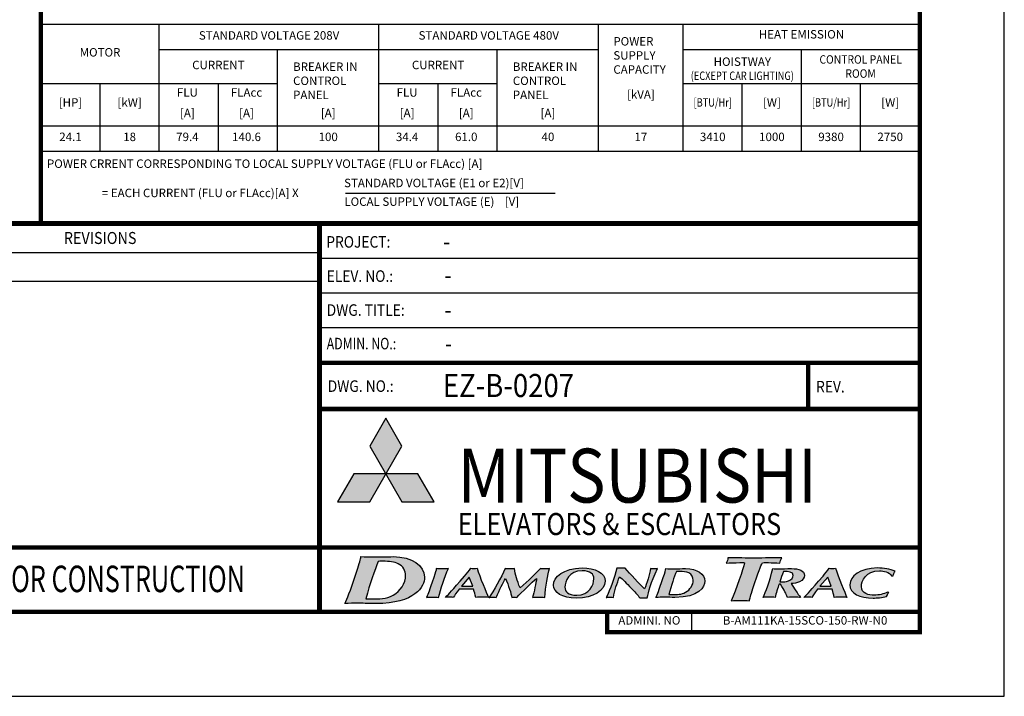
# Model space of a CAD drawing. Units: millimetres. Extents: x 0 to 21000, y 0 to 23043.
# Drawn here: x 15175 to 21000, y 0 to 4002 of the extents above; entities that cross this region are included whole.
import ezdxf
from ezdxf.enums import TextEntityAlignment as Align

# ---------------------------------------------------------------- set-up
doc = ezdxf.new("R2010")
doc.units = ezdxf.units.MM
doc.header["$LTSCALE"] = 100
doc.layers.get('0').update_dxf_attribs({"color": 3})
doc.layers.add('FRAME', color=5, linetype='Continuous')
doc.layers.add('SPEC', color=7, linetype='Continuous')
doc.styles.add('HELV-SOL', font='HELV-SOL.SHX', dxfattribs={"width": 0.8215, "height": 8})
doc.styles.add('HELVSOL', font='helv-sol.shx', dxfattribs={"width": 0.8, "height": 4})
doc.styles.add('ROMAND', font='romand', dxfattribs={"width": 0.8, "height": 0.125})
doc.styles.add('ROMD332', font='ROMAND', dxfattribs={"height": 0.09375})
doc.styles.add('ROMD532', font='romand_.ttf', dxfattribs={"height": 0.15625})
doc.styles.get("Standard").update_dxf_attribs({"font": 'romans.shx', "bigfont": 'bigfont.shx'})

# ---------------------------------------------------------------- blocks, each defined once
blk = doc.blocks.new('emblem')
at = {"layer": 'SPEC'}
h = blk.add_hatch(color=256, dxfattribs=at)
h.paths.add_polyline_path([(39.964, 2.652), (39.741, 3.039), (39.518, 2.652), (39.741, 2.266)])
h.paths.add_polyline_path([(40.187, 2.266), (39.741, 2.266), (39.964, 1.88), (40.41, 1.88)])
h.paths.add_polyline_path([(39.741, 2.266), (39.295, 2.266), (39.072, 1.88), (39.518, 1.88)])
blk.add_lwpolyline([(39.072, 1.88), (39.518, 1.88), (39.964, 2.652), (39.741, 3.039), (39.518, 2.652), (39.964, 1.88), (40.41, 1.88), (40.187, 2.266), (39.295, 2.266)], close=True, dxfattribs=at)
blk = doc.blocks.new('AI9-BLK1')
h = blk.add_hatch(color=256)
edge = h.paths.add_edge_path()
edge.add_spline(control_points=[(-96.38, -9.24), (-80.84, -9.24), (-77.15, -2.62), (-77.15, 1.15)], knot_values=[7, 7, 7, 7, 8, 8, 8, 8], degree=3, periodic=0)
edge.add_spline(control_points=[(-77.15, 1.15), (-77.15, 5.79), (-82.03, 9.24), (-89.54, 9.24)], knot_values=[0, 0, 0, 0, 1, 1, 1, 1], degree=3, periodic=0)
edge.add_spline(control_points=[(-89.54, 9.24), (-92, 9.24), (-94.51, 9.13), (-96.97, 9.13)], knot_values=[1, 1, 1, 1, 2, 2, 2, 2], degree=3, periodic=0)
edge.add_spline(control_points=[(-96.97, 9.13), (-98.71, 9.13), (-100.45, 9.18), (-102.19, 9.24)], knot_values=[2, 2, 2, 2, 3, 3, 3, 3], degree=3, periodic=0)
edge.add_spline(control_points=[(-102.19, 9.24), (-102.45, 8.14), (-102.7, 6.83), (-103.8, 3.58)], knot_values=[3, 3, 3, 3, 4, 4, 4, 4], degree=3, periodic=0)
edge.add_spline(control_points=[(-103.8, 3.58), (-106.99, -5.82), (-107.37, -6.86), (-108.52, -9.24)], knot_values=[4, 4, 4, 4, 5, 5, 5, 5], degree=3, periodic=0)
edge.add_spline(control_points=[(-108.52, -9.24), (-106.69, -9.18), (-105.2, -9.13), (-102.95, -9.13)], knot_values=[5, 5, 5, 5, 6, 6, 6, 6], degree=3, periodic=0)
edge.add_spline(control_points=[(-102.95, -9.13), (-100.75, -9.13), (-98.58, -9.24), (-96.38, -9.24)], knot_values=[6, 6, 6, 6, 7, 7, 7, 7], degree=3, periodic=0)
edge = h.paths.add_edge_path(flags=16)
edge.add_spline(control_points=[(-84.58, 1.87), (-84.58, -1.23), (-86.66, -4.4), (-89.46, -5.92)], knot_values=[0, 0, 0, 0, 1, 1, 1, 1], degree=3, periodic=0)
edge.add_spline(control_points=[(-89.46, -5.92), (-92.26, -7.45), (-95.23, -7.45), (-97.52, -7.45)], knot_values=[1, 1, 1, 1, 2, 2, 2, 2], degree=3, periodic=0)
edge.add_spline(control_points=[(-97.52, -7.45), (-99.05, -7.45), (-99.48, -7.42), (-100.28, -7.39)], knot_values=[2, 2, 2, 2, 3, 3, 3, 3], degree=3, periodic=0)
edge.add_spline(control_points=[(-100.28, -7.39), (-98.71, -1.55), (-96.8, 4.03), (-95.4, 7.39)], knot_values=[3, 3, 3, 3, 4, 4, 4, 4], degree=3, periodic=0)
edge.add_spline(control_points=[(-95.4, 7.39), (-94.51, 7.45), (-94.17, 7.45), (-93.57, 7.45)], knot_values=[4, 4, 4, 4, 5, 5, 5, 5], degree=3, periodic=0)
edge.add_spline(control_points=[(-93.57, 7.45), (-91.03, 7.45), (-88.95, 7.18), (-87.51, 6.46)], knot_values=[5, 5, 5, 5, 6, 6, 6, 6], degree=3, periodic=0)
edge.add_spline(control_points=[(-87.51, 6.46), (-85.51, 5.47), (-84.58, 3.63), (-84.58, 1.87)], knot_values=[6, 6, 6, 6, 7, 7, 7, 7], degree=3, periodic=0)
h = blk.add_hatch(color=256)
edge = h.paths.add_edge_path()
edge.add_spline(control_points=[(52.39, -3.27), (51.42, -6.11), (51.22, -7.21), (51.03, -8.14), (49.82, -8.04), (48.57, -8.02), (47.33, -8.02), (46.16, -8.02), (44.99, -8.07), (43.82, -8.14), (45.77, -3.83), (48.61, 4.38), (49.04, 6.86), (48.5, 6.88), (47.91, 6.88), (47.29, 6.88), (45.34, 6.88), (43.2, 6.78), (41.83, 6.66), (42.26, 7.44), (42.46, 8.03), (42.54, 8.82), (46.08, 8.72), (50.05, 8.69), (53.17, 8.69), (56.45, 8.69), (61.24, 8.77), (63.81, 8.82), (63.42, 8.15), (63.15, 7.39), (63.03, 6.66), (61.47, 6.83), (59.83, 6.88), (58.59, 6.88), (57.89, 6.88), (56.99, 6.88), (56.13, 6.86), (55.43, 5.51), (54.65, 3.33), (52.39, -3.27)], knot_values=[0, 0, 0, 0, 1, 1, 1, 2, 2, 2, 3, 3, 3, 4, 4, 4, 5, 5, 5, 6, 6, 6, 7, 7, 7, 8, 8, 8, 9, 9, 9, 10, 10, 10, 11, 11, 11, 12, 12, 12, 13, 13, 13, 13], degree=3, periodic=0)
h = blk.add_hatch(color=256)
edge = h.paths.add_edge_path()
edge.add_spline(control_points=[(-72.48, 4.53), (-72.04, 4.49), (-70.97, 4.44), (-70.16, 4.44), (-69.04, 4.44), (-68.39, 4.48), (-67.71, 4.53), (-69.2, 1.16), (-70.74, -3.6), (-71.57, -6.83), (-72.48, -6.76), (-73.08, -6.75), (-74.08, -6.75), (-74.86, -6.75), (-75.56, -6.78), (-76.35, -6.83), (-75.56, -5.17), (-75.35, -4.55), (-73.47, 1.02), (-72.77, 3.12), (-72.64, 3.79), (-72.48, 4.53), (-72.48, 4.53), (-72.48, 4.53), (-72.48, 4.53)], knot_values=[0, 0, 0, 0, 1, 1, 1, 2, 2, 2, 3, 3, 3, 4, 4, 4, 5, 5, 5, 6, 6, 6, 7, 7, 7, 8, 8, 8, 8], degree=3, periodic=0)
h = blk.add_hatch(color=256)
edge = h.paths.add_edge_path()
edge.add_spline(control_points=[(-58.86, 4.64), (-59.46, 3.77), (-60.58, 2.44), (-61.34, 1.57), (-66.59, -4.47), (-67.16, -5.14), (-68.88, -6.83), (-68.36, -6.78), (-67.81, -6.75), (-67.42, -6.75), (-66.87, -6.75), (-66.33, -6.78), (-65.78, -6.83), (-65.26, -6.02), (-64.63, -5.07), (-63.51, -3.63), (-62.65, -3.61), (-61.55, -3.58), (-60.56, -3.58), (-59.57, -3.58), (-58.63, -3.58), (-57.77, -3.63), (-57.38, -4.84), (-57.19, -5.52), (-56.93, -6.83), (-56.07, -6.78), (-55.18, -6.75), (-54.32, -6.75), (-53.51, -6.75), (-52.73, -6.78), (-51.92, -6.83), (-52.68, -5.15), (-55.39, 1.29), (-56.38, 4.64), (-56.78, 4.63), (-57.32, 4.59), (-57.74, 4.59), (-58.24, 4.59), (-58.6, 4.63), (-58.86, 4.64), (-58.86, 4.64), (-58.86, 4.64), (-58.86, 4.64)], knot_values=[0, 0, 0, 0, 1, 1, 1, 2, 2, 2, 3, 3, 3, 4, 4, 4, 5, 5, 5, 6, 6, 6, 7, 7, 7, 8, 8, 8, 9, 9, 9, 10, 10, 10, 11, 11, 11, 12, 12, 12, 13, 13, 13, 14, 14, 14, 14], degree=3, periodic=0)
edge = h.paths.add_edge_path(flags=16)
edge.add_spline(control_points=[(-59.49, 1.21), (-59.49, 1.21), (-58.13, -2.4), (-58.13, -2.4), (-58.63, -2.43), (-59.39, -2.45), (-60.3, -2.45), (-61.03, -2.45), (-61.89, -2.43), (-62.54, -2.4), (-62.54, -2.4), (-59.49, 1.21), (-59.49, 1.21)], knot_values=[0, 0, 0, 0, 1, 1, 1, 2, 2, 2, 3, 3, 3, 4, 4, 4, 4], degree=3, periodic=0)
h = blk.add_hatch(color=256)
edge = h.paths.add_edge_path()
edge.add_spline(control_points=[(-31.44, 4.53), (-30.97, 4.48), (-30.47, 4.44), (-29.72, 4.44), (-28.86, 4.44), (-28.33, 4.49), (-27.84, 4.53), (-28.49, 2.36), (-29.53, -2.64), (-29.72, -6.83), (-30.45, -6.76), (-31.2, -6.75), (-31.96, -6.75), (-32.82, -6.75), (-33.68, -6.76), (-34.54, -6.83), (-33.89, -4.71), (-33.11, -0.95), (-32.93, 0.64), (-34.7, -0.86), (-38.82, -4.74), (-40.75, -6.83), (-41.15, -6.78), (-41.48, -6.78), (-41.72, -6.78), (-42.08, -6.78), (-42.45, -6.8), (-42.68, -6.83), (-42.97, -5.4), (-43.99, -1.94), (-45.19, 0.65), (-46.15, -1.04), (-47.59, -3.78), (-48.84, -6.83), (-49.1, -6.8), (-49.57, -6.75), (-50.15, -6.75), (-50.75, -6.75), (-51.32, -6.8), (-51.58, -6.83), (-50.04, -4.56), (-46.78, 1.2), (-45.29, 4.53), (-44.85, 4.49), (-44.23, 4.44), (-43.47, 4.44), (-42.71, 4.44), (-42.16, 4.48), (-41.67, 4.53), (-41.28, 2.13), (-40.6, -0.23), (-39.47, -3.04), (-36.37, -0.54), (-32.74, 3.08), (-31.44, 4.53)], knot_values=[0, 0, 0, 0, 1, 1, 1, 2, 2, 2, 3, 3, 3, 4, 4, 4, 5, 5, 5, 6, 6, 6, 7, 7, 7, 8, 8, 8, 9, 9, 9, 10, 10, 10, 11, 11, 11, 12, 12, 12, 13, 13, 13, 14, 14, 14, 15, 15, 15, 16, 16, 16, 17, 17, 17, 18, 18, 18, 18], degree=3, periodic=0)
h = blk.add_hatch(color=256)
edge = h.paths.add_edge_path(flags=16)
edge.add_spline(control_points=[(-21.76, -2.81), (-21.76, -0.61), (-20.19, 3.66), (-15, 3.66), (-11.63, 3.66), (-10.35, 2.33), (-10.35, 0.51), (-10.35, -1.69), (-11.92, -5.96), (-17.11, -5.96), (-20.48, -5.96), (-21.76, -4.63), (-21.76, -2.81)], knot_values=[0, 0, 0, 0, 1, 1, 1, 2, 2, 2, 3, 3, 3, 4, 4, 4, 4], degree=3, periodic=0)
edge = h.paths.add_edge_path()
edge.add_spline(control_points=[(-14.9, 4.77), (-22.49, 4.77), (-26.25, 1.13), (-26.25, -1.99), (-26.25, -4.94), (-22.8, -7.07), (-17.32, -7.07), (-10.48, -7.07), (-5.87, -4.02), (-5.87, -0.41), (-5.87, 2.9), (-9.89, 4.77), (-14.9, 4.77)], knot_values=[0, 0, 0, 0, 1, 1, 1, 2, 2, 2, 3, 3, 3, 4, 4, 4, 4], degree=3, periodic=0)
h = blk.add_hatch(color=256)
edge = h.paths.add_edge_path()
edge.add_spline(control_points=[(9.66, -3.43), (10.47, -1.51), (11.77, 2.39), (12.03, 4.53), (12.42, 4.49), (12.92, 4.44), (13.52, 4.44), (14.09, 4.44), (14.46, 4.49), (14.8, 4.53), (12.06, -1.07), (11.25, -4.7), (10.73, -7.01), (10.23, -6.98), (9.71, -6.93), (9.22, -6.93), (8.72, -6.93), (8.25, -6.98), (7.75, -7.01), (6.97, -5.89), (5.64, -4.48), (4.49, -3.25), (2.48, -1.13), (1.05, 0.19), (-0.2, 1.34), (-1.2, -1.36), (-2.16, -4.07), (-2.63, -6.83), (-3, -6.8), (-3.39, -6.75), (-4.01, -6.75), (-4.82, -6.75), (-5.21, -6.8), (-5.48, -6.83), (-3.96, -3.84), (-2.03, 0.98), (-1.3, 4.72), (-0.96, 4.69), (-0.23, 4.64), (0.45, 4.64), (0.97, 4.64), (1.62, 4.67), (1.96, 4.72), (3.76, 2.52), (7.83, -1.64), (9.66, -3.43)], knot_values=[0, 0, 0, 0, 1, 1, 1, 2, 2, 2, 3, 3, 3, 4, 4, 4, 5, 5, 5, 6, 6, 6, 7, 7, 7, 8, 8, 8, 9, 9, 9, 10, 10, 10, 11, 11, 11, 12, 12, 12, 13, 13, 13, 14, 14, 14, 15, 15, 15, 15], degree=3, periodic=0)
h = blk.add_hatch(color=256)
edge = h.paths.add_edge_path()
edge.add_spline(control_points=[(33.43, -0.45), (33.43, 2.41), (30.43, 4.53), (25.81, 4.53), (24.3, 4.53), (22.76, 4.46), (21.24, 4.46), (20.17, 4.46), (19.1, 4.49), (18.03, 4.53), (17.88, 3.85), (17.72, 3.05), (17.04, 1.05), (15.09, -4.73), (14.85, -5.37), (14.15, -6.83), (15.27, -6.8), (16.18, -6.76), (17.57, -6.76), (18.92, -6.76), (20.25, -6.83), (21.61, -6.83), (31.16, -6.83), (33.43, -2.76), (33.43, -0.45)], knot_values=[0, 0, 0, 0, 1, 1, 1, 2, 2, 2, 3, 3, 3, 4, 4, 4, 5, 5, 5, 6, 6, 6, 7, 7, 7, 8, 8, 8, 8], degree=3, periodic=0)
edge = h.paths.add_edge_path(flags=16)
edge.add_spline(control_points=[(28.86, 0), (28.86, -1.91), (27.59, -3.86), (25.86, -4.79), (24.14, -5.73), (22.31, -5.73), (20.91, -5.73), (19.97, -5.73), (19.71, -5.71), (19.21, -5.7), (20.17, -2.1), (21.35, 1.33), (22.21, 3.39), (22.76, 3.43), (22.97, 3.43), (23.33, 3.43), (24.9, 3.43), (26.18, 3.26), (27.06, 2.82), (28.29, 2.21), (28.86, 1.08), (28.86, 0)], knot_values=[0, 0, 0, 0, 1, 1, 1, 2, 2, 2, 3, 3, 3, 4, 4, 4, 5, 5, 5, 6, 6, 6, 7, 7, 7, 7], degree=3, periodic=0)
h = blk.add_hatch(color=256)
edge = h.paths.add_edge_path()
edge.add_spline(control_points=[(63.27, -1.58), (64.94, -4.25), (65.39, -5.2), (66.06, -6.83), (67.08, -6.78), (67.79, -6.75), (68.73, -6.75), (69.74, -6.75), (70.71, -6.8), (71.15, -6.83), (70.06, -5.38), (68.6, -3.17), (67.42, -1.35), (68.62, -1.3), (69.82, -1.15), (70.81, -0.67), (72.14, -0.04), (72.69, 0.92), (72.69, 1.84), (72.69, 3.85), (70.58, 4.53), (67.55, 4.53), (65.72, 4.53), (63.87, 4.46), (62.57, 4.46), (61.63, 4.46), (60.92, 4.49), (60.24, 4.53), (59.1, -0.2), (57.3, -4.97), (56.43, -6.83), (57.01, -6.78), (57.92, -6.75), (58.89, -6.75), (59.85, -6.75), (60.32, -6.76), (61.16, -6.83), (61.52, -5.32), (62.23, -3.1), (62.75, -1.58), (62.75, -1.58), (63.27, -1.58), (63.27, -1.58)], knot_values=[0, 0, 0, 0, 1, 1, 1, 2, 2, 2, 3, 3, 3, 4, 4, 4, 5, 5, 5, 6, 6, 6, 7, 7, 7, 8, 8, 8, 9, 9, 9, 10, 10, 10, 11, 11, 11, 12, 12, 12, 13, 13, 13, 14, 14, 14, 14], degree=3, periodic=0)
edge = h.paths.add_edge_path(flags=16)
edge.add_spline(control_points=[(64.42, 3.43), (66.59, 3.43), (68.26, 3.3), (68.26, 1.84), (68.26, 1.03), (67.76, 0.13), (66.38, -0.35), (65.46, -0.66), (64.6, -0.66), (63.06, -0.66), (63.56, 1.13), (63.77, 1.82), (64.42, 3.43)], knot_values=[0, 0, 0, 0, 1, 1, 1, 2, 2, 2, 3, 3, 3, 4, 4, 4, 4], degree=3, periodic=0)
h = blk.add_hatch(color=256)
edge = h.paths.add_edge_path()
edge.add_spline(control_points=[(82.53, 4.64), (81.93, 3.77), (80.81, 2.44), (80.05, 1.57), (74.81, -4.47), (74.23, -5.14), (72.51, -6.83), (73.03, -6.78), (73.58, -6.75), (73.97, -6.75), (74.52, -6.75), (75.07, -6.78), (75.61, -6.83), (76.14, -6.02), (76.76, -5.07), (77.88, -3.63), (78.75, -3.61), (79.84, -3.58), (80.83, -3.58), (81.82, -3.58), (82.76, -3.58), (83.62, -3.63), (84.02, -4.84), (84.2, -5.52), (84.46, -6.83), (85.32, -6.78), (86.21, -6.75), (87.07, -6.75), (87.88, -6.75), (88.66, -6.78), (89.47, -6.83), (88.71, -5.15), (86, 1.29), (85.01, 4.64), (84.62, 4.63), (84.07, 4.59), (83.65, 4.59), (83.16, 4.59), (82.79, 4.63), (82.53, 4.64), (82.53, 4.64), (82.53, 4.64), (82.53, 4.64)], knot_values=[0, 0, 0, 0, 1, 1, 1, 2, 2, 2, 3, 3, 3, 4, 4, 4, 5, 5, 5, 6, 6, 6, 7, 7, 7, 8, 8, 8, 9, 9, 9, 10, 10, 10, 11, 11, 11, 12, 12, 12, 13, 13, 13, 14, 14, 14, 14], degree=3, periodic=0)
edge = h.paths.add_edge_path(flags=16)
edge.add_spline(control_points=[(81.9, 1.21), (81.9, 1.21), (83.26, -2.4), (83.26, -2.4), (82.76, -2.43), (82.01, -2.45), (81.09, -2.45), (80.36, -2.45), (79.5, -2.43), (78.85, -2.4), (78.85, -2.4), (81.9, 1.21), (81.9, 1.21)], knot_values=[0, 0, 0, 0, 1, 1, 1, 2, 2, 2, 3, 3, 3, 4, 4, 4, 4], degree=3, periodic=0)
h = blk.add_hatch(color=256)
edge = h.paths.add_edge_path()
edge.add_spline(control_points=[(105.96, -4.83), (105.49, -5.45), (105.33, -5.84), (105.15, -6.42), (103.35, -6.93), (101.26, -7.07), (99.85, -7.07), (94.51, -7.07), (90.64, -5.34), (90.64, -1.86), (90.64, 1.49), (94.53, 4.77), (101.53, 4.77), (104, 4.77), (106.48, 4.41), (108.52, 3.51), (108.02, 2.87), (107.84, 2.43), (107.71, 1.7), (107.71, 1.7), (107.06, 1.74), (107.06, 1.74), (106.3, 3.18), (103.93, 3.66), (102.28, 3.66), (97.06, 3.66), (95.16, -0.26), (95.16, -2.59), (95.16, -5.35), (98.21, -5.96), (100.19, -5.96), (102.15, -5.96), (104.03, -5.5), (105.49, -4.7), (105.49, -4.7), (105.96, -4.83), (105.96, -4.83)], knot_values=[0, 0, 0, 0, 1, 1, 1, 2, 2, 2, 3, 3, 3, 4, 4, 4, 5, 5, 5, 6, 6, 6, 7, 7, 7, 8, 8, 8, 9, 9, 9, 10, 10, 10, 11, 11, 11, 12, 12, 12, 12], degree=3, periodic=0)
for points, knots in [([(-77.15, 1.15), (-77.15, 5.79), (-82.03, 9.24), (-89.54, 9.24), (-92, 9.24), (-94.51, 9.13), (-96.97, 9.13), (-98.71, 9.13), (-100.45, 9.18), (-102.19, 9.24), (-102.45, 8.14), (-102.7, 6.83), (-103.8, 3.58), (-106.99, -5.82), (-107.37, -6.86), (-108.52, -9.24), (-106.69, -9.18), (-105.2, -9.13), (-102.95, -9.13), (-100.75, -9.13), (-98.58, -9.24), (-96.38, -9.24), (-80.84, -9.24), (-77.15, -2.62), (-77.15, 1.15)], [0, 0, 0, 0, 1, 1, 1, 2, 2, 2, 3, 3, 3, 4, 4, 4, 5, 5, 5, 6, 6, 6, 7, 7, 7, 8, 8, 8, 8]), ([(52.39, -3.27), (51.42, -6.11), (51.22, -7.21), (51.03, -8.14), (49.82, -8.04), (48.57, -8.02), (47.33, -8.02), (46.16, -8.02), (44.99, -8.07), (43.82, -8.14), (45.77, -3.83), (48.61, 4.38), (49.04, 6.86), (48.5, 6.88), (47.91, 6.88), (47.29, 6.88), (45.34, 6.88), (43.2, 6.78), (41.83, 6.66), (42.26, 7.44), (42.46, 8.03), (42.54, 8.82), (46.08, 8.72), (50.05, 8.69), (53.17, 8.69), (56.45, 8.69), (61.24, 8.77), (63.81, 8.82), (63.42, 8.15), (63.15, 7.39), (63.03, 6.66), (61.47, 6.83), (59.83, 6.88), (58.59, 6.88), (57.89, 6.88), (56.99, 6.88), (56.13, 6.86), (55.43, 5.51), (54.65, 3.33), (52.39, -3.27)], [0, 0, 0, 0, 1, 1, 1, 2, 2, 2, 3, 3, 3, 4, 4, 4, 5, 5, 5, 6, 6, 6, 7, 7, 7, 8, 8, 8, 9, 9, 9, 10, 10, 10, 11, 11, 11, 12, 12, 12, 13, 13, 13, 13]), ([(-84.58, 1.87), (-84.58, -1.23), (-86.66, -4.4), (-89.46, -5.92), (-92.26, -7.45), (-95.23, -7.45), (-97.52, -7.45), (-99.05, -7.45), (-99.48, -7.42), (-100.28, -7.39), (-98.71, -1.55), (-96.8, 4.03), (-95.4, 7.39), (-94.51, 7.45), (-94.17, 7.45), (-93.57, 7.45), (-91.03, 7.45), (-88.95, 7.18), (-87.51, 6.46), (-85.51, 5.47), (-84.58, 3.63), (-84.58, 1.87)], [0, 0, 0, 0, 1, 1, 1, 2, 2, 2, 3, 3, 3, 4, 4, 4, 5, 5, 5, 6, 6, 6, 7, 7, 7, 7]), ([(-72.48, 4.53), (-72.04, 4.49), (-70.97, 4.44), (-70.16, 4.44), (-69.04, 4.44), (-68.39, 4.48), (-67.71, 4.53), (-69.2, 1.16), (-70.74, -3.6), (-71.57, -6.83), (-72.48, -6.76), (-73.08, -6.75), (-74.08, -6.75), (-74.86, -6.75), (-75.56, -6.78), (-76.35, -6.83), (-75.56, -5.17), (-75.35, -4.55), (-73.47, 1.02), (-72.77, 3.12), (-72.64, 3.79), (-72.48, 4.53), (-72.48, 4.53), (-72.48, 4.53), (-72.48, 4.53)], [0, 0, 0, 0, 1, 1, 1, 2, 2, 2, 3, 3, 3, 4, 4, 4, 5, 5, 5, 6, 6, 6, 7, 7, 7, 8, 8, 8, 8]), ([(-58.86, 4.64), (-59.46, 3.77), (-60.58, 2.44), (-61.34, 1.57), (-66.59, -4.47), (-67.16, -5.14), (-68.88, -6.83), (-68.36, -6.78), (-67.81, -6.75), (-67.42, -6.75), (-66.87, -6.75), (-66.33, -6.78), (-65.78, -6.83), (-65.26, -6.02), (-64.63, -5.07), (-63.51, -3.63), (-62.65, -3.61), (-61.55, -3.58), (-60.56, -3.58), (-59.57, -3.58), (-58.63, -3.58), (-57.77, -3.63), (-57.38, -4.84), (-57.19, -5.52), (-56.93, -6.83), (-56.07, -6.78), (-55.18, -6.75), (-54.32, -6.75), (-53.51, -6.75), (-52.73, -6.78), (-51.92, -6.83), (-52.68, -5.15), (-55.39, 1.29), (-56.38, 4.64), (-56.78, 4.63), (-57.32, 4.59), (-57.74, 4.59), (-58.24, 4.59), (-58.6, 4.63), (-58.86, 4.64), (-58.86, 4.64), (-58.86, 4.64), (-58.86, 4.64)], [0, 0, 0, 0, 1, 1, 1, 2, 2, 2, 3, 3, 3, 4, 4, 4, 5, 5, 5, 6, 6, 6, 7, 7, 7, 8, 8, 8, 9, 9, 9, 10, 10, 10, 11, 11, 11, 12, 12, 12, 13, 13, 13, 14, 14, 14, 14]), ([(-31.44, 4.53), (-30.97, 4.48), (-30.47, 4.44), (-29.72, 4.44), (-28.86, 4.44), (-28.33, 4.49), (-27.84, 4.53), (-28.49, 2.36), (-29.53, -2.64), (-29.72, -6.83), (-30.45, -6.76), (-31.2, -6.75), (-31.96, -6.75), (-32.82, -6.75), (-33.68, -6.76), (-34.54, -6.83), (-33.89, -4.71), (-33.11, -0.95), (-32.93, 0.64), (-34.7, -0.86), (-38.82, -4.74), (-40.75, -6.83), (-41.15, -6.78), (-41.48, -6.78), (-41.72, -6.78), (-42.08, -6.78), (-42.45, -6.8), (-42.68, -6.83), (-42.97, -5.4), (-43.99, -1.94), (-45.19, 0.65), (-46.15, -1.04), (-47.59, -3.78), (-48.84, -6.83), (-49.1, -6.8), (-49.57, -6.75), (-50.15, -6.75), (-50.75, -6.75), (-51.32, -6.8), (-51.58, -6.83), (-50.04, -4.56), (-46.78, 1.2), (-45.29, 4.53), (-44.85, 4.49), (-44.23, 4.44), (-43.47, 4.44), (-42.71, 4.44), (-42.16, 4.48), (-41.67, 4.53), (-41.28, 2.13), (-40.6, -0.23), (-39.47, -3.04), (-36.37, -0.54), (-32.74, 3.08), (-31.44, 4.53)], [0, 0, 0, 0, 1, 1, 1, 2, 2, 2, 3, 3, 3, 4, 4, 4, 5, 5, 5, 6, 6, 6, 7, 7, 7, 8, 8, 8, 9, 9, 9, 10, 10, 10, 11, 11, 11, 12, 12, 12, 13, 13, 13, 14, 14, 14, 15, 15, 15, 16, 16, 16, 17, 17, 17, 18, 18, 18, 18]), ([(-14.9, 4.77), (-22.49, 4.77), (-26.25, 1.13), (-26.25, -1.99), (-26.25, -4.94), (-22.8, -7.07), (-17.32, -7.07), (-10.48, -7.07), (-5.87, -4.02), (-5.87, -0.41), (-5.87, 2.9), (-9.89, 4.77), (-14.9, 4.77)], [0, 0, 0, 0, 1, 1, 1, 2, 2, 2, 3, 3, 3, 4, 4, 4, 4]), ([(9.66, -3.43), (10.47, -1.51), (11.77, 2.39), (12.03, 4.53), (12.42, 4.49), (12.92, 4.44), (13.52, 4.44), (14.09, 4.44), (14.46, 4.49), (14.8, 4.53), (12.06, -1.07), (11.25, -4.7), (10.73, -7.01), (10.23, -6.98), (9.71, -6.93), (9.22, -6.93), (8.72, -6.93), (8.25, -6.98), (7.75, -7.01), (6.97, -5.89), (5.64, -4.48), (4.49, -3.25), (2.48, -1.13), (1.05, 0.19), (-0.2, 1.34), (-1.2, -1.36), (-2.16, -4.07), (-2.63, -6.83), (-3, -6.8), (-3.39, -6.75), (-4.01, -6.75), (-4.82, -6.75), (-5.21, -6.8), (-5.48, -6.83), (-3.96, -3.84), (-2.03, 0.98), (-1.3, 4.72), (-0.96, 4.69), (-0.23, 4.64), (0.45, 4.64), (0.97, 4.64), (1.62, 4.67), (1.96, 4.72), (3.76, 2.52), (7.83, -1.64), (9.66, -3.43)], [0, 0, 0, 0, 1, 1, 1, 2, 2, 2, 3, 3, 3, 4, 4, 4, 5, 5, 5, 6, 6, 6, 7, 7, 7, 8, 8, 8, 9, 9, 9, 10, 10, 10, 11, 11, 11, 12, 12, 12, 13, 13, 13, 14, 14, 14, 15, 15, 15, 15]), ([(33.43, -0.45), (33.43, 2.41), (30.43, 4.53), (25.81, 4.53), (24.3, 4.53), (22.76, 4.46), (21.24, 4.46), (20.17, 4.46), (19.1, 4.49), (18.03, 4.53), (17.88, 3.85), (17.72, 3.05), (17.04, 1.05), (15.09, -4.73), (14.85, -5.37), (14.15, -6.83), (15.27, -6.8), (16.18, -6.76), (17.57, -6.76), (18.92, -6.76), (20.25, -6.83), (21.61, -6.83), (31.16, -6.83), (33.43, -2.76), (33.43, -0.45)], [0, 0, 0, 0, 1, 1, 1, 2, 2, 2, 3, 3, 3, 4, 4, 4, 5, 5, 5, 6, 6, 6, 7, 7, 7, 8, 8, 8, 8]), ([(63.27, -1.58), (64.94, -4.25), (65.39, -5.2), (66.06, -6.83), (67.08, -6.78), (67.79, -6.75), (68.73, -6.75), (69.74, -6.75), (70.71, -6.8), (71.15, -6.83), (70.06, -5.38), (68.6, -3.17), (67.42, -1.35), (68.62, -1.3), (69.82, -1.15), (70.81, -0.67), (72.14, -0.04), (72.69, 0.92), (72.69, 1.84), (72.69, 3.85), (70.58, 4.53), (67.55, 4.53), (65.72, 4.53), (63.87, 4.46), (62.57, 4.46), (61.63, 4.46), (60.92, 4.49), (60.24, 4.53), (59.1, -0.2), (57.3, -4.97), (56.43, -6.83), (57.01, -6.78), (57.92, -6.75), (58.89, -6.75), (59.85, -6.75), (60.32, -6.76), (61.16, -6.83), (61.52, -5.32), (62.23, -3.1), (62.75, -1.58), (62.75, -1.58), (63.27, -1.58), (63.27, -1.58)], [0, 0, 0, 0, 1, 1, 1, 2, 2, 2, 3, 3, 3, 4, 4, 4, 5, 5, 5, 6, 6, 6, 7, 7, 7, 8, 8, 8, 9, 9, 9, 10, 10, 10, 11, 11, 11, 12, 12, 12, 13, 13, 13, 14, 14, 14, 14]), ([(82.53, 4.64), (81.93, 3.77), (80.81, 2.44), (80.05, 1.57), (74.81, -4.47), (74.23, -5.14), (72.51, -6.83), (73.03, -6.78), (73.58, -6.75), (73.97, -6.75), (74.52, -6.75), (75.07, -6.78), (75.61, -6.83), (76.14, -6.02), (76.76, -5.07), (77.88, -3.63), (78.75, -3.61), (79.84, -3.58), (80.83, -3.58), (81.82, -3.58), (82.76, -3.58), (83.62, -3.63), (84.02, -4.84), (84.2, -5.52), (84.46, -6.83), (85.32, -6.78), (86.21, -6.75), (87.07, -6.75), (87.88, -6.75), (88.66, -6.78), (89.47, -6.83), (88.71, -5.15), (86, 1.29), (85.01, 4.64), (84.62, 4.63), (84.07, 4.59), (83.65, 4.59), (83.16, 4.59), (82.79, 4.63), (82.53, 4.64), (82.53, 4.64), (82.53, 4.64), (82.53, 4.64)], [0, 0, 0, 0, 1, 1, 1, 2, 2, 2, 3, 3, 3, 4, 4, 4, 5, 5, 5, 6, 6, 6, 7, 7, 7, 8, 8, 8, 9, 9, 9, 10, 10, 10, 11, 11, 11, 12, 12, 12, 13, 13, 13, 14, 14, 14, 14]), ([(105.96, -4.83), (105.49, -5.45), (105.33, -5.84), (105.15, -6.42), (103.35, -6.93), (101.26, -7.07), (99.85, -7.07), (94.51, -7.07), (90.64, -5.34), (90.64, -1.86), (90.64, 1.49), (94.53, 4.77), (101.53, 4.77), (104, 4.77), (106.48, 4.41), (108.52, 3.51), (108.02, 2.87), (107.84, 2.43), (107.71, 1.7), (107.71, 1.7), (107.06, 1.74), (107.06, 1.74), (106.3, 3.18), (103.93, 3.66), (102.28, 3.66), (97.06, 3.66), (95.16, -0.26), (95.16, -2.59), (95.16, -5.35), (98.21, -5.96), (100.19, -5.96), (102.15, -5.96), (104.03, -5.5), (105.49, -4.7), (105.49, -4.7), (105.96, -4.83), (105.96, -4.83)], [0, 0, 0, 0, 1, 1, 1, 2, 2, 2, 3, 3, 3, 4, 4, 4, 5, 5, 5, 6, 6, 6, 7, 7, 7, 8, 8, 8, 9, 9, 9, 10, 10, 10, 11, 11, 11, 12, 12, 12, 12]), ([(-59.49, 1.21), (-59.49, 1.21), (-58.13, -2.4), (-58.13, -2.4), (-58.63, -2.43), (-59.39, -2.45), (-60.3, -2.45), (-61.03, -2.45), (-61.89, -2.43), (-62.54, -2.4), (-62.54, -2.4), (-59.49, 1.21), (-59.49, 1.21)], [0, 0, 0, 0, 1, 1, 1, 2, 2, 2, 3, 3, 3, 4, 4, 4, 4]), ([(-21.76, -2.81), (-21.76, -0.61), (-20.19, 3.66), (-15, 3.66), (-11.63, 3.66), (-10.35, 2.33), (-10.35, 0.51), (-10.35, -1.69), (-11.92, -5.96), (-17.11, -5.96), (-20.48, -5.96), (-21.76, -4.63), (-21.76, -2.81)], [0, 0, 0, 0, 1, 1, 1, 2, 2, 2, 3, 3, 3, 4, 4, 4, 4]), ([(28.86, 0), (28.86, -1.91), (27.59, -3.86), (25.86, -4.79), (24.14, -5.73), (22.31, -5.73), (20.91, -5.73), (19.97, -5.73), (19.71, -5.71), (19.21, -5.7), (20.17, -2.1), (21.35, 1.33), (22.21, 3.39), (22.76, 3.43), (22.97, 3.43), (23.33, 3.43), (24.9, 3.43), (26.18, 3.26), (27.06, 2.82), (28.29, 2.21), (28.86, 1.08), (28.86, 0)], [0, 0, 0, 0, 1, 1, 1, 2, 2, 2, 3, 3, 3, 4, 4, 4, 5, 5, 5, 6, 6, 6, 7, 7, 7, 7]), ([(64.42, 3.43), (66.59, 3.43), (68.26, 3.3), (68.26, 1.84), (68.26, 1.03), (67.76, 0.13), (66.38, -0.35), (65.46, -0.66), (64.6, -0.66), (63.06, -0.66), (63.56, 1.13), (63.77, 1.82), (64.42, 3.43)], [0, 0, 0, 0, 1, 1, 1, 2, 2, 2, 3, 3, 3, 4, 4, 4, 4]), ([(81.9, 1.21), (81.9, 1.21), (83.26, -2.4), (83.26, -2.4), (82.76, -2.43), (82.01, -2.45), (81.09, -2.45), (80.36, -2.45), (79.5, -2.43), (78.85, -2.4), (78.85, -2.4), (81.9, 1.21), (81.9, 1.21)], [0, 0, 0, 0, 1, 1, 1, 2, 2, 2, 3, 3, 3, 4, 4, 4, 4])]:
    blk.add_open_spline(points, degree=3, knots=knots)

msp = doc.modelspace()

# ---------------------------------------------------------------- linework, layer by layer
for p, q in [((15299.99921, 3975.00049), (20499.99957, 3975.00049)), ((15999.9998, 3225.00049), (15999.99963, 3975.00052)), ((17299.99965, 3225.00049), (17299.99963, 3975.00053)), ((18599.9996, 3225.00049), (18599.99959, 3975.00062)), ((19099.99959, 3225.00049), (19099.99957, 3975.00055)), ((15999.9996, 3825.00049), (17299.99956, 3825.00049)), ((16699.99991, 3225.00049), (16699.99963, 3825.00049)), ((17299.99956, 3825.00049), (18599.99956, 3825.00049)), ((17999.99986, 3225.00049), (17999.99959, 3825.00049)), ((19099.99957, 3825.00046), (20499.99961, 3825.00038)), ((19799.99959, 3225.00049), (19799.99957, 3825.00042)), ((15299.99959, 3625.00023), (15999.99964, 3624.99996)), ((15649.9999, 3225.00009), (15649.99963, 3625.00009)), ((15999.99971, 3625.00075), (16699.99965, 3625.00049)), ((16349.9999, 3225.00049), (16349.99963, 3625.00049)), ((17299.99964, 3625.00049), (17999.99961, 3625.00049)), ((17649.99985, 3225.00049), (17649.99959, 3625.00049)), ((19099.99761, 3625.00049), (20499.99702, 3625.00049)), ((19449.99985, 3225.00049), (19449.99959, 3625.00049)), ((20150.00182, 3225.00049), (20150.00155, 3625.00049)), ((15299.99942, 3375.00049), (20499.99982, 3375.00049)), ((15299.99933, 3225.00049), (20499.99973, 3225.00049)), ((13396.91954, 2625.3554), (16948.61604, 2625.3554)), ((16948.30368, 2591.20805), (20500.00018, 2591.20805)), ((13397.2319, 2454.61863), (16948.9284, 2454.61863)), ((16948.30368, 2386.32391), (20500.00018, 2386.32391)), ((16948.30368, 2181.43978), (20500.00018, 2181.43978))]:
    msp.add_line(p, q)
at = {"const_width": 25}
msp.add_lwpolyline([(15299.99978, 4175.00049), (20499.99978, 4175.00049), (20499.9997, 2796.09217), (15299.99963, 2796.09217)], close=True, dxfattribs=at)
for points in [[(16948.30368, 2796.09218, 30.40997, 30.40997, 0), (13396.91954, 2796.09218, 31.36028, 31.36028, 0), (13396.91954, 500.00051, 31.36028, 31.36028, 0)], [(20500.00018, 2796.09218, 30.40997, 30.40997, 0), (16948.30368, 2796.09218, 30.40997, 30.40997, 0), (16948.30368, 500.00051, 0, 0, 0)]]:
    msp.add_lwpolyline(points, format="xyseb")
at = {"const_width": 26.41943}
for points in [[(20500.00018, 1972.47248), (16948.30368, 1972.47248)], [(19839.53668, 1972.47248), (19839.53668, 1699.29363)], [(20500.00018, 1699.29363), (16948.30368, 1699.29363)], [(20499.68783, 879.70862), (13396.91954, 879.70862)]]:
    msp.add_lwpolyline(points, dxfattribs=at)
at = {"layer": 'DEFPOINTS'}
msp.add_lwpolyline([(0.00018, 0.00051), (21000.00018, 0.00051), (21000.00018, 15000.00051), (0.00018, 15000.00051)], close=True, dxfattribs=at)
at = {"layer": 'FRAME'}
msp.add_line((19150.00018, 500.00051), (19150.00018, 380.00051), dxfattribs=at)
at = {"layer": 'FRAME', "const_width": 25}
for points in [[(500.00018, 500.00051), (20500.00018, 500.00051), (20500.00018, 14500.00051), (500.00018, 14500.00051)], [(18650.00018, 380.00051), (20500.00018, 380.00051), (20500.00018, 500.00051), (18650.00018, 500.00051)]]:
    msp.add_lwpolyline(points, close=True, dxfattribs=at)
at = {"layer": 'SPEC'}
msp.add_line((17101.20126, 2976.83009), (18342.83863, 2976.83009), dxfattribs=at)
at = {"layer": 'SPEC', "color": 1}
msp.add_line((20500.00018, 879.70862), (16948.30368, 879.70862), dxfattribs=at)

# ---------------------------------------------------------------- block references
at = {"color": 7, "xscale": 15, "yscale": 15, "zscale": 15}
msp.add_blockref('AI9-BLK1', (18726.71241, 687.32973), dxfattribs=at)
at = {"layer": 'SPEC', "xscale": 426.2403079609721, "yscale": 426.2403079609721, "zscale": 426.2403079609721}
msp.add_blockref('emblem', (401.70236, 349.09224), dxfattribs=at)

# ---------------------------------------------------------------- texts
at = {"layer": 'SPEC'}
for s, p in [('STANDARD VOLTAGE 208V', (16649.99963, 3868.33383)), ('STANDARD VOLTAGE 480V', (17949.99963, 3868.3338)), ('MOTOR', (15649.99968, 3768.33383)), ('CURRENT', (16349.99953, 3693.33383)), ('CURRENT', (17649.99957, 3693.33382)), ('FLU', (16166.66626, 3530.83388)), ('FLAcc', (16516.66595, 3530.83388)), ('FLU', (17466.66639, 3530.83387)), ('FLAcc', (17816.66609, 3530.83387)), ('[kVA]', (18849.99959, 3519.23858)), ('[HP]', (15474.99962, 3471.90469)), ('[kW]', (15824.99972, 3471.90499)), ('[W]', (19624.99696, 3471.90525)), ('[W]', (20324.99893, 3471.90525)), ('[A]', (16166.66629, 3409.40531)), ('[A]', (16516.66604, 3409.40531)), ('[A]', (16999.99966, 3409.40526)), ('[A]', (17466.66642, 3409.4053)), ('[A]', (17816.66617, 3409.4053)), ('[A]', (18299.99962, 3409.40526)), ('24.1', (15474.9995, 3268.33352)), ('18', (15824.9996, 3268.33381)), ('79.4', (16166.66627, 3268.33381)), ('140.6', (16516.66605, 3268.33381)), ('100', (16999.99969, 3268.33381)), ('34.4', (17466.66633, 3268.33381)), ('61.0', (17816.66603, 3268.33381)), ('40', (18299.99961, 3268.33381)), ('17', (18849.99971, 3268.33381)), ('3410', (19275.0016, 3268.3338)), ('1000', (19624.99949, 3268.33381)), ('9380', (19975.0016, 3268.3338)), ('2750', (20324.99949, 3268.33381)), ('ADMINI. NO', (18900.00018, 408.33384)), ('B-AM111KA-15SCO-150-RW-N0', (19821.42875, 408.33384))]:
    msp.add_text(s, height=50, dxfattribs=at).set_placement(p, align=Align.BOTTOM_CENTER)
at = {"layer": 'SPEC', "width": 0.8}
for p in [(19274.99907, 3471.90524), (19975.00104, 3471.90525)]:
    msp.add_text('[BTU/Hr]', height=50, dxfattribs=at).set_placement(p, align=Align.BOTTOM_CENTER)
at = {"layer": 'SPEC'}
for s, p in [('POWER CRRENT CORRESPONDING TO LOCAL SUPPLY VOLTAGE (FLU or FLAcc) [A]', (15335.74484, 3125.32233)), ('STANDARD VOLTAGE (E1 or E2)[V]', (17093.82585, 3011.23388)), ('= EACH CURRENT (FLU or FLAcc)[A] X ', (15660.68968, 2952.2995)), ('LOCAL SUPPLY VOLTAGE (E)    [V]', (17095.54217, 2900.86728))]:
    msp.add_text(s, height=50, dxfattribs=at).set_placement(p)
at = {"layer": 'SPEC', "style": 'ROMD532', "width": 0.88}
msp.add_text('REVISIONS', height=71.0265, dxfattribs=at).set_placement((15650.61726, 2710.72379), align=Align.MIDDLE_CENTER)
at = {"layer": 'SPEC'}
for s, height, style, width, p in [('PROJECT:', 68.294711, 'ROMD332', 0.875, (16988.79369, 2687.66312)), ('ELEVATORS & ESCALATORS', 130.3341674, 'HELV-SOL', 0.84375, (17765.79336, 1018.80218))]:
    msp.add_text(s, height=height, dxfattribs=dict(at, style=style, width=width)).set_placement(p, align=Align.MIDDLE_LEFT)
at = {"layer": 'SPEC', "style": 'HELV-SOL', "width": 0.875}
for s, height, p in [('-', 102.44207, (17679.68817, 2741.18029)), ('-', 102.44207, (17690.27597, 2137.74201)), ('EZ-B-0207', 136.589422, (17677.90514, 1906.36498))]:
    msp.add_text(s, height=height, dxfattribs=at).set_placement(p, align=Align.TOP_LEFT)
at = {"layer": 'SPEC'}
for s, height, style, width, p in [('ELEV. NO.:', 68.294711, 'ROMAND', 0.875, (16991.03537, 2451.21499)), ('-', 102.44207, 'HELV-SOL', 0.875, (17687.83834, 2439.36068)), ('DWG. TITLE:', 68.2947112, 'ROMAND', 0.875, (16991.03537, 2250.18527)), ('-', 102.44207, 'HELV-SOL', 0.875, (17687.83834, 2234.47654)), ('ADMIN. NO.:', 68.2947112, 'ROMAND', 0.78125, (16991.03537, 2051.99615)), ('DWG. NO.:', 68.294711, 'ROMD332', 0.875, (16997.10958, 1800.3919)), ('REV.', 68.294711, 'ROMD332', 0.875, (19886.49713, 1797.07106)), ('MITSUBISHI', 318.594631, 'HELV-SOL', 0.875, (17765.78948, 1145.96362))]:
    msp.add_text(s, height=height, dxfattribs=dict(at, style=style, width=width)).set_placement(p)
at = {"layer": 'SPEC', "style": 'HELVSOL', "width": 0.7}
msp.add_text('NOT TO BE USED FOR CONSTRUCTION', height=156.6801071, dxfattribs=at).set_placement((15165.08956, 616.21169), align=Align.CENTER)
at = {"layer": 'SPEC', "char_height": 50}
for s, insert, attachment_point in [('HEAT EMISSION', (19799.99959, 3875.00047), 8), ('POWER\\PSUPPLY\\PCAPACITY', (18686.90435, 3666.66715), 7), ('{\\W0.9;CONTROL PANEL\\PROOM}', (20149.99958, 3658.33377), 8), ('BREAKER IN \\PCONTROL\\PPANEL', (16792.14249, 3516.66716), 7), ('BREAKER IN \\PCONTROL\\PPANEL', (18092.14245, 3516.66716), 7), ('HOISTWAY\\P{\\W0.8;(ECXEPT CAR LIGHTING)}', (19449.99958, 3645.23857), 8)]:
    msp.add_mtext(s, dxfattribs=dict(at, insert=insert, attachment_point=attachment_point))

doc.saveas('drawing.dxf')
